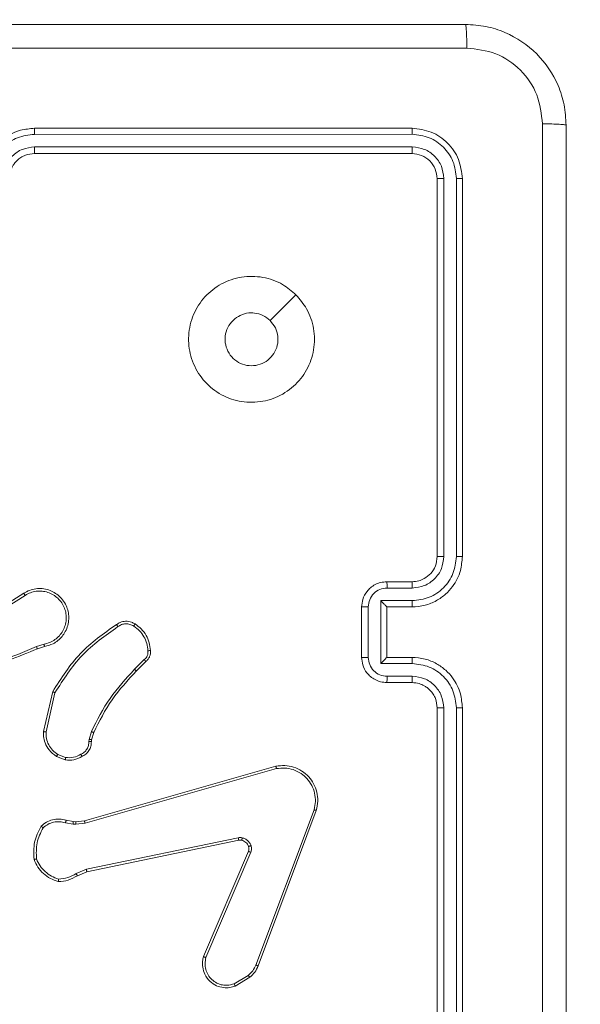
# Model space of a CAD drawing. Units: millimetres. Extents: x -8.1 to 29.4, y -17.3 to 24.3.
# Drawn here: x 9.2 to 9.3, y 14.3 to 14.4 of the extents above; entities that cross this region are included whole.
import ezdxf

# ---------------------------------------------------------------- set-up
doc = ezdxf.new("R2010")
doc.units = ezdxf.units.MM
doc.layers.add('SLD-0', color=179, linetype='Continuous')
doc.styles.add('SLDTEXTSTYLE1', font='TXT', dxfattribs={"width": 0.605})
doc.dimstyles.new('SLDDIMSTYLE1', dxfattribs={"dimtxt": 0.205465, "dimasz": 0.1, "dimexe": 0, "dimexo": 0.0625, "dimgap": 0.051366, "dimtad": 0, "dimdec": 0, "dimlfac": 53, "dimrnd": 1e-09, "dimzin": 12, "dimdsep": 46, "dimtxsty": 'SLDTEXTSTYLE1', "dimsah": 1, "dimcen": 0.09, "dimadec": 0, "dimazin": 3, "dimtfac": 1, "dimtdec": 0, "dimtofl": 0, "dimtmove": 0, "dimatfit": 3, "dimfxl": 0, "dimfrac": 2, "dimtolj": 1, "dimtzin": 12, "dimarcsym": 0})
doc.dimstyles.new('SLDDIMSTYLE2', dxfattribs={"dimtxt": 0.205465, "dimasz": 0.1, "dimexe": 0, "dimexo": 0.0625, "dimgap": 0.051366, "dimtad": 0, "dimdec": 0, "dimlfac": 53, "dimrnd": 1e-09, "dimzin": 12, "dimdsep": 46, "dimtxsty": 'SLDTEXTSTYLE1', "dimsah": 1, "dimcen": 0.09, "dimadec": 0, "dimazin": 3, "dimtfac": 1, "dimtofl": 0, "dimtmove": 0, "dimatfit": 3, "dimfxl": 0, "dimfrac": 2, "dimtolj": 1, "dimtzin": 12, "dimarcsym": 0})

# ---------------------------------------------------------------- blocks, each defined once
blk = doc.blocks.new('_D_2')
at = {"layer": 'SLD-0'}
for p, q in [((18.31979, 19.84286), (18.31979, 6.07468)), ((1.56319, 14.20971), (1.56319, 6.07468)), ((1.56319, 6.07468), (10.55966, 6.07468)), ((18.31979, 6.07468), (11.03003, 6.07468))]:
    blk.add_line(p, q, dxfattribs=at)
for points in [[(1.56319, 6.07468), (1.66319, 6.02468), (1.66319, 6.12468)], [(18.31979, 6.07468), (18.21979, 6.12468), (18.21979, 6.02468)]]:
    blk.add_solid(points, dxfattribs=at)
at = {"layer": 'SLD-0', "insert": (10.55966, 6.18977), "char_height": 0.211667, "attachment_point": 1, "style": 'SLDTEXTSTYLE1'}
blk.add_mtext('888', dxfattribs=at)
blk = doc.blocks.new('_D_3')
at = {"layer": 'SLD-0'}
for p, q in [((14.92356, 19.89179), (14.92356, 7.24366)), ((4.95941, 14.30688), (4.95941, 7.24366)), ((4.95941, 7.24366), (10.55966, 7.24366)), ((14.92356, 7.24366), (11.03003, 7.24366))]:
    blk.add_line(p, q, dxfattribs=at)
for points in [[(4.95941, 7.24366), (5.05941, 7.19366), (5.05941, 7.29366)], [(14.92356, 7.24366), (14.82356, 7.29366), (14.82356, 7.19366)]]:
    blk.add_solid(points, dxfattribs=at)
at = {"layer": 'SLD-0', "insert": (10.55966, 7.35874), "char_height": 0.211667, "attachment_point": 1, "style": 'SLDTEXTSTYLE1'}
blk.add_mtext('528', dxfattribs=at)

msp = doc.modelspace()

# ---------------------------------------------------------------- linework, layer by layer
at = {"color": 7, "linetype": 'Continuous', "lineweight": 18}
for p, q in [((9.30847, 14.40594), (9.25187, 14.40594)), ((9.30851, 14.40505), (9.25187, 14.40504)), ((9.30851, 14.40316), (9.25187, 14.40316)), ((9.30847, 14.40217), (9.25187, 14.40217)), ((9.31224, 14.34179), (9.31224, 14.39839)), ((9.31323, 14.3418), (9.31323, 14.39844)), ((9.31512, 14.3418), (9.31512, 14.39844)), ((9.31602, 14.34179), (9.31602, 14.39839)), ((9.29108, 14.381), (9.28722, 14.37714)), ((9.3047, 14.33802), (9.30847, 14.33802)), ((9.30474, 14.33708), (9.30851, 14.33708)), ((9.2445, 14.33267), (9.25027, 14.3363)), ((9.24471, 14.33236), (9.25047, 14.33598)), ((9.30379, 14.33519), (9.30851, 14.33519)), ((9.30379, 14.32575), (9.30379, 14.33519)), ((9.30092, 14.32669), (9.30092, 14.33424)), ((9.30191, 14.32669), (9.30191, 14.33424)), ((9.3047, 14.33424), (9.30847, 14.33424)), ((9.3047, 14.33424), (9.3047, 14.33424)), ((9.3047, 14.32669), (9.3047, 14.33424)), ((9.25332, 14.32868), (9.25217, 14.32831)), ((9.25338, 14.32831), (9.25233, 14.32797)), ((9.26833, 14.32636), (9.26689, 14.32491)), ((9.26857, 14.32607), (9.26715, 14.32465)), ((9.30847, 14.32669), (9.3047, 14.32669)), ((9.3047, 14.32669), (9.3047, 14.32669)), ((9.30851, 14.32575), (9.30379, 14.32575)), ((9.30851, 14.32386), (9.30474, 14.32386)), ((9.30847, 14.32292), (9.3047, 14.32292)), ((9.25324, 14.31557), (9.25461, 14.32156)), ((9.25362, 14.31554), (9.25495, 14.3214)), ((9.31224, 14.26254), (9.31224, 14.31915)), ((9.31323, 14.2625), (9.31323, 14.31914)), ((9.31512, 14.2625), (9.31512, 14.31914)), ((9.31602, 14.26254), (9.31602, 14.31915)), ((9.26003, 14.3141), (9.26007, 14.31441)), ((9.26007, 14.31441), (9.26041, 14.31559)), ((9.26044, 14.31436), (9.2604, 14.31409)), ((9.26075, 14.31544), (9.26044, 14.31436)), ((9.25648, 14.31132), (9.25516, 14.31184)), ((9.25655, 14.31169), (9.25536, 14.31216)), ((9.25936, 14.30222), (9.28806, 14.31039)), ((9.25947, 14.30185), (9.28816, 14.31002)), ((9.29379, 14.30387), (9.28506, 14.2806)), ((9.29413, 14.30375), (9.2854, 14.28048)), ((9.25652, 14.30192), (9.25766, 14.30171)), ((9.25663, 14.30228), (9.25767, 14.30209)), ((9.25766, 14.30171), (9.25808, 14.30169)), ((9.25767, 14.30209), (9.2581, 14.30207)), ((9.25808, 14.30169), (9.25947, 14.30185)), ((9.2581, 14.30207), (9.25936, 14.30222)), ((9.28243, 14.29967), (9.25965, 14.29494)), ((9.28249, 14.29931), (9.25973, 14.29458)), ((9.27722, 14.28186), (9.28394, 14.29764)), ((9.27758, 14.28171), (9.2843, 14.29749)), ((9.25965, 14.29494), (9.25811, 14.29429)), ((9.25973, 14.29458), (9.25832, 14.29398)), ((9.28393, 14.27905), (9.28183, 14.27779)), ((9.28416, 14.27877), (9.28196, 14.27746))]:
    msp.add_line(p, q, dxfattribs=at)
for points, knots in [([(9.1646, 14.42151), (9.18147, 14.42151), (9.21521, 14.42151), (9.26588, 14.42151), (9.29962, 14.42151), (9.31649, 14.42151)], [0, 0, 0, 0, 0.333296, 0.666702, 1, 1, 1, 1]), ([(9.31649, 14.42151), (9.31651, 14.42145), (9.31657, 14.42135), (9.31663, 14.42054), (9.31668, 14.41937), (9.31669, 14.41843), (9.31669, 14.41797)], [0, 0, 0, 0, 0.250391, 0.5001216, 0.750061, 1, 1, 1, 1]), ([(9.31649, 14.42151), (9.31752, 14.42145), (9.31955, 14.42132), (9.32332, 14.4201), (9.32743, 14.41736), (9.33018, 14.41325), (9.3314, 14.40947), (9.33152, 14.40744), (9.33158, 14.40641)], [0, 0, 0, 0, 0.130359, 0.257326, 0.499993, 0.742411, 0.869444, 1, 1, 1, 1]), ([(9.31669, 14.41797), (9.29978, 14.41796), (9.26595, 14.41796), (9.21514, 14.41796), (9.18131, 14.41796), (9.1644, 14.41797)], [0, 0, 0, 0, 0.333337, 0.666663, 1, 1, 1, 1]), ([(9.32804, 14.40661), (9.32787, 14.4081), (9.32752, 14.41107), (9.32491, 14.41483), (9.32115, 14.41745), (9.31818, 14.41779), (9.31669, 14.41797)], [0, 0, 0, 0, 0.250033, 0.499938, 0.75004, 1, 1, 1, 1]), ([(9.25187, 14.40594), (9.25117, 14.40588), (9.24958, 14.40575), (9.24765, 14.40477), (9.24618, 14.40344), (9.24519, 14.40205), (9.24447, 14.40033), (9.24437, 14.39906), (9.24432, 14.39839)], [0, 0, 0, 0, 0.176951, 0.402122, 0.53339, 0.676804, 0.83234, 1, 1, 1, 1]), ([(9.25187, 14.40504), (9.25187, 14.40516), (9.25187, 14.4054), (9.25187, 14.4057), (9.25187, 14.4059), (9.25187, 14.40593), (9.25187, 14.40594)], [0, 0, 0, 0, 0.250134, 0.500012, 0.749839, 1, 1, 1, 1]), ([(9.30851, 14.40505), (9.30851, 14.40518), (9.30851, 14.40544), (9.3085, 14.40574), (9.30849, 14.40591), (9.30848, 14.40593), (9.30847, 14.40594)], [0, 0, 0, 0, 0.279828, 0.559106, 0.779515, 1, 1, 1, 1]), ([(9.31602, 14.39839), (9.3159, 14.39938), (9.31568, 14.40136), (9.31393, 14.40385), (9.31144, 14.4056), (9.30946, 14.40583), (9.30847, 14.40594)], [0, 0, 0, 0, 0.249959, 0.499876, 0.749856, 1, 1, 1, 1]), ([(9.32804, 14.25432), (9.32804, 14.27124), (9.32804, 14.30506), (9.32804, 14.35587), (9.32804, 14.3897), (9.32804, 14.40661)], [0, 0, 0, 0, 0.333336, 0.666664, 1, 1, 1, 1]), ([(9.33158, 14.40641), (9.33153, 14.40644), (9.33142, 14.40649), (9.33062, 14.40655), (9.32945, 14.4066), (9.32851, 14.40661), (9.32804, 14.40661)], [0, 0, 0, 0, 0.2499349, 0.499878, 0.74961, 1, 1, 1, 1]), ([(9.33158, 14.40641), (9.33158, 14.38954), (9.33158, 14.3558), (9.33158, 14.30513), (9.33158, 14.27139), (9.33158, 14.25453)], [0, 0, 0, 0, 0.333296, 0.666701, 1, 1, 1, 1]), ([(9.25187, 14.40504), (9.25101, 14.40494), (9.24928, 14.40473), (9.24709, 14.40322), (9.24557, 14.40103), (9.24537, 14.3993), (9.24527, 14.39844)], [0, 0, 0, 0, 0.249894, 0.499847, 0.74954, 1, 1, 1, 1]), ([(9.31512, 14.39844), (9.31503, 14.3993), (9.31488, 14.4006), (9.31404, 14.40214), (9.31294, 14.40346), (9.3111, 14.40473), (9.30938, 14.40494), (9.30851, 14.40505)], [0, 0, 0, 0, 0.250146, 0.376162, 0.500774, 0.750378, 1, 1, 1, 1]), ([(9.25187, 14.40316), (9.25126, 14.40308), (9.25002, 14.40293), (9.24846, 14.40185), (9.24737, 14.40029), (9.24723, 14.39905), (9.24715, 14.39844)], [0, 0, 0, 0, 0.249903, 0.4998426, 0.7495445, 1, 1, 1, 1]), ([(9.25187, 14.40217), (9.25187, 14.40217), (9.25187, 14.40218), (9.25187, 14.40224), (9.25187, 14.40233), (9.25187, 14.40245), (9.25187, 14.40261), (9.25187, 14.40278), (9.25187, 14.40297), (9.25187, 14.40309), (9.25187, 14.40316)], [0, 0, 0, 0, 0.1250984, 0.2501982, 0.3752769, 0.4999995, 0.6247381, 0.7498093, 0.8749639, 1, 1, 1, 1]), ([(9.30847, 14.40217), (9.30848, 14.40219), (9.30849, 14.40223), (9.30851, 14.40249), (9.30851, 14.40282), (9.30851, 14.40304), (9.30851, 14.40316)], [0, 0, 0, 0, 0.27981, 0.559018, 0.779454, 1, 1, 1, 1]), ([(9.31323, 14.39844), (9.31316, 14.39906), (9.31306, 14.39999), (9.31246, 14.40108), (9.31168, 14.40203), (9.31036, 14.40293), (9.30913, 14.40308), (9.30851, 14.40316)], [0, 0, 0, 0, 0.250155, 0.376168, 0.500769, 0.750371, 1, 1, 1, 1]), ([(9.25187, 14.40217), (9.2514, 14.40212), (9.25069, 14.40204), (9.24982, 14.40159), (9.24926, 14.40115), (9.24884, 14.40067), (9.2485, 14.40014), (9.24818, 14.39939), (9.24812, 14.39876), (9.24809, 14.39839)], [0, 0, 0, 0, 0.233638, 0.360019, 0.492496, 0.592743, 0.679036, 0.81485, 1, 1, 1, 1]), ([(9.31224, 14.39839), (9.31219, 14.39889), (9.31207, 14.39988), (9.3112, 14.40112), (9.30995, 14.402), (9.30896, 14.40211), (9.30847, 14.40217)], [0, 0, 0, 0, 0.250012, 0.49986, 0.749782, 1, 1, 1, 1]), ([(9.31224, 14.39839), (9.31226, 14.3984), (9.3123, 14.39841), (9.31257, 14.39843), (9.3129, 14.39844), (9.31312, 14.39844), (9.31323, 14.39844)], [0, 0, 0, 0, 0.2798545, 0.5590415, 0.7793658, 1, 1, 1, 1]), ([(9.31512, 14.39844), (9.31526, 14.39844), (9.31552, 14.39843), (9.31581, 14.39842), (9.31599, 14.39841), (9.31601, 14.3984), (9.31602, 14.39839)], [0, 0, 0, 0, 0.279904, 0.559099, 0.779556, 1, 1, 1, 1]), ([(9.29108, 14.381), (9.29165, 14.38033), (9.2929, 14.37885), (9.29388, 14.37595), (9.29389, 14.37273), (9.29284, 14.36968), (9.29081, 14.36717), (9.28808, 14.36544), (9.28493, 14.36475), (9.28171, 14.3651), (9.27882, 14.36652), (9.27654, 14.36883), (9.27516, 14.37173), (9.27483, 14.37495), (9.27555, 14.37809), (9.27731, 14.38081), (9.27984, 14.38279), (9.28291, 14.38383), (9.28613, 14.38378), (9.28899, 14.38279), (9.29044, 14.38155), (9.29108, 14.381)], [0, 0, 0, 0, 0.044522, 0.097903, 0.151701, 0.20554, 0.258935, 0.312783, 0.366704, 0.419996, 0.474538, 0.52707, 0.582037, 0.634413, 0.689048, 0.742518, 0.796171, 0.849851, 0.903701, 0.957427, 1, 1, 1, 1]), ([(9.28722, 14.37714), (9.2875, 14.37679), (9.28807, 14.3761), (9.28842, 14.37478), (9.28835, 14.37343), (9.28783, 14.37218), (9.28692, 14.37117), (9.28573, 14.37052), (9.28439, 14.3703), (9.28306, 14.37053), (9.28187, 14.3712), (9.28098, 14.37221), (9.28047, 14.37347), (9.2804, 14.37482), (9.28079, 14.37612), (9.28159, 14.37722), (9.2827, 14.37799), (9.2837, 14.37828), (9.28428, 14.37829), (9.28441, 14.3783)], [0, 0, 0, 0, 0.061295, 0.122592, 0.183903, 0.245271, 0.306659, 0.368103, 0.429518, 0.490924, 0.552227, 0.613535, 0.674781, 0.736102, 0.797427, 0.858841, 0.920275, 0.98171, 1, 1, 1, 1]), ([(9.28722, 14.37714), (9.28687, 14.37742), (9.28618, 14.37799), (9.28515, 14.37827), (9.28456, 14.37829), (9.28441, 14.3783)], [0, 0, 0, 0, 0.428897, 0.857817, 1, 1, 1, 1]), ([(9.30847, 14.33424), (9.30913, 14.33429), (9.3104, 14.33439), (9.31212, 14.33511), (9.31351, 14.33609), (9.31484, 14.33756), (9.31583, 14.33949), (9.31596, 14.34109), (9.31602, 14.34179)], [0, 0, 0, 0, 0.167265, 0.322536, 0.465787, 0.596993, 0.822392, 1, 1, 1, 1]), ([(9.30847, 14.33802), (9.30882, 14.33804), (9.30946, 14.33809), (9.31043, 14.33851), (9.31134, 14.33923), (9.31209, 14.34038), (9.31219, 14.34131), (9.31224, 14.34179)], [0, 0, 0, 0, 0.176049, 0.323725, 0.533031, 0.756665, 1, 1, 1, 1]), ([(9.30851, 14.33708), (9.30913, 14.33715), (9.31036, 14.3373), (9.31193, 14.33838), (9.31302, 14.33994), (9.31316, 14.34118), (9.31323, 14.3418)], [0, 0, 0, 0, 0.249942, 0.499876, 0.749564, 1, 1, 1, 1]), ([(9.30851, 14.33519), (9.30938, 14.33529), (9.31111, 14.33549), (9.3133, 14.33701), (9.31481, 14.3392), (9.31502, 14.34093), (9.31512, 14.3418)], [0, 0, 0, 0, 0.250452, 0.500139, 0.75009, 1, 1, 1, 1]), ([(9.31224, 14.34179), (9.31225, 14.34179), (9.31226, 14.34179), (9.31232, 14.34179), (9.31241, 14.34179), (9.31253, 14.34179), (9.31268, 14.3418), (9.31286, 14.3418), (9.31304, 14.3418), (9.31317, 14.3418), (9.31323, 14.3418)], [0, 0, 0, 0, 0.1250225, 0.2501705, 0.3752648, 0.5000179, 0.6247408, 0.7498326, 0.874894, 1, 1, 1, 1]), ([(9.31512, 14.3418), (9.31524, 14.3418), (9.31548, 14.3418), (9.31577, 14.34179), (9.31598, 14.34179), (9.316, 14.34179), (9.31602, 14.34179)], [0, 0, 0, 0, 0.250104, 0.500008, 0.74989, 1, 1, 1, 1]), ([(9.30092, 14.33424), (9.30096, 14.33462), (9.30103, 14.33546), (9.30157, 14.33645), (9.30226, 14.33716), (9.30295, 14.33762), (9.30378, 14.33795), (9.30438, 14.33799), (9.3047, 14.33802)], [0, 0, 0, 0, 0.193154, 0.423719, 0.553634, 0.692978, 0.841789, 1, 1, 1, 1]), ([(9.3047, 14.33802), (9.3047, 14.338), (9.30471, 14.33796), (9.30473, 14.33771), (9.30474, 14.3374), (9.30474, 14.33718), (9.30474, 14.33708)], [0, 0, 0, 0, 0.279797, 0.559064, 0.779478, 1, 1, 1, 1]), ([(9.30847, 14.33802), (9.30848, 14.338), (9.30849, 14.33797), (9.3085, 14.33776), (9.30851, 14.33745), (9.30851, 14.3372), (9.30851, 14.33708)], [0, 0, 0, 0, 0.250181, 0.5, 0.749833, 1, 1, 1, 1]), ([(9.25027, 14.3363), (9.25055, 14.33646), (9.25111, 14.33677), (9.25207, 14.337), (9.25304, 14.33702), (9.25399, 14.33682), (9.25486, 14.33643), (9.25563, 14.33586), (9.25628, 14.33511), (9.25673, 14.33426), (9.25699, 14.33335), (9.25704, 14.33242), (9.2569, 14.33146), (9.25644, 14.33031), (9.25565, 14.32936), (9.25455, 14.32861), (9.25382, 14.32842), (9.25338, 14.32831)], [0, 0, 0, 0, 0.062543, 0.125091, 0.18763, 0.250177, 0.310214, 0.371917, 0.43528, 0.500312, 0.557574, 0.61727, 0.679402, 0.74397, 0.855302, 0.912928, 1, 1, 1, 1]), ([(9.25047, 14.33598), (9.25073, 14.33613), (9.25125, 14.33642), (9.25212, 14.33662), (9.25301, 14.33664), (9.25388, 14.33646), (9.2547, 14.33609), (9.25541, 14.33556), (9.25599, 14.33488), (9.2564, 14.33409), (9.25663, 14.33323), (9.25666, 14.33233), (9.2565, 14.33146), (9.25615, 14.33064), (9.25563, 14.32991), (9.25496, 14.32933), (9.25418, 14.32889), (9.25361, 14.32875), (9.25332, 14.32868)], [0, 0, 0, 0, 0.062509, 0.125017, 0.187493, 0.250021, 0.312494, 0.37501, 0.437508, 0.500008, 0.562506, 0.625, 0.687514, 0.749996, 0.812496, 0.875007, 0.93751, 1, 1, 1, 1]), ([(9.30191, 14.33424), (9.30195, 14.33461), (9.30204, 14.33535), (9.30269, 14.33629), (9.30363, 14.33695), (9.30437, 14.33703), (9.30474, 14.33708)], [0, 0, 0, 0, 0.2499052, 0.4998736, 0.7495692, 1, 1, 1, 1]), ([(9.25027, 14.3363), (9.25027, 14.3363), (9.25028, 14.33629), (9.25032, 14.33621), (9.25039, 14.33611), (9.25044, 14.33603), (9.25047, 14.33598)], [0, 0, 0, 0, 0.250218, 0.50008, 0.749722, 1, 1, 1, 1]), ([(9.30379, 14.33519), (9.3039, 14.33508), (9.3041, 14.33488), (9.30435, 14.33462), (9.30452, 14.33444), (9.30462, 14.33434), (9.30468, 14.33426), (9.30469, 14.33425), (9.3047, 14.33424)], [0, 0, 0, 0, 0.251448, 0.502464, 0.64648, 0.775662, 0.892447, 1, 1, 1, 1]), ([(9.30851, 14.33519), (9.30851, 14.33506), (9.30851, 14.33482), (9.3085, 14.3345), (9.30849, 14.33429), (9.30848, 14.33426), (9.30847, 14.33424)], [0, 0, 0, 0, 0.250181, 0.499985, 0.749829, 1, 1, 1, 1]), ([(9.30092, 14.33424), (9.30093, 14.33424), (9.30093, 14.33424), (9.30099, 14.33424), (9.30109, 14.33424), (9.30121, 14.33424), (9.30136, 14.33424), (9.30153, 14.33424), (9.30171, 14.33424), (9.30184, 14.33424), (9.30191, 14.33424)], [0, 0, 0, 0, 0.125056, 0.250259, 0.375318, 0.500021, 0.624842, 0.749776, 0.874935, 1, 1, 1, 1]), ([(9.26416, 14.3316), (9.26435, 14.33172), (9.26476, 14.33199), (9.26556, 14.33215), (9.26635, 14.33204), (9.26678, 14.33178), (9.26695, 14.33169)], [0, 0, 0, 0, 0.218552, 0.50006, 0.804027, 1, 1, 1, 1]), ([(9.25461, 14.32156), (9.25588, 14.32357), (9.2584, 14.32755), (9.26225, 14.33026), (9.26416, 14.3316)], [0, 0, 0, 0, 0.504658, 1, 1, 1, 1]), ([(9.25495, 14.3214), (9.2562, 14.32336), (9.25869, 14.32728), (9.26249, 14.32995), (9.26439, 14.33129)], [0, 0, 0, 0, 0.499993, 1, 1, 1, 1]), ([(9.26416, 14.3316), (9.26417, 14.3316), (9.26417, 14.33159), (9.26421, 14.33153), (9.26426, 14.33147), (9.26429, 14.33142), (9.26434, 14.33136), (9.26437, 14.33131), (9.26439, 14.33129)], [0, 0, 0, 0, 0.228719, 0.470901, 0.597582, 0.728215, 0.862449, 1, 1, 1, 1]), ([(9.26439, 14.33129), (9.26456, 14.33141), (9.26492, 14.33164), (9.26555, 14.33175), (9.2662, 14.33168), (9.26657, 14.33147), (9.26675, 14.33137)], [0, 0, 0, 0, 0.250049, 0.50003, 0.74991, 1, 1, 1, 1]), ([(9.26695, 14.33169), (9.26695, 14.33168), (9.26694, 14.33167), (9.26691, 14.33162), (9.26687, 14.33156), (9.26684, 14.3315), (9.26679, 14.33144), (9.26677, 14.33139), (9.26675, 14.33137)], [0, 0, 0, 0, 0.222573, 0.463025, 0.590286, 0.722327, 0.858839, 1, 1, 1, 1]), ([(9.26675, 14.33137), (9.26705, 14.33115), (9.26766, 14.33072), (9.26832, 14.32981), (9.26878, 14.32879), (9.26885, 14.32804), (9.26889, 14.32767)], [0, 0, 0, 0, 0.249868, 0.500013, 0.750141, 1, 1, 1, 1]), ([(9.26695, 14.33169), (9.26728, 14.33145), (9.26793, 14.33099), (9.26865, 14.33001), (9.26914, 14.3289), (9.26922, 14.3281), (9.26926, 14.3277)], [0, 0, 0, 0, 0.25001, 0.499995, 0.75, 1, 1, 1, 1]), ([(9.25233, 14.32797), (9.24945, 14.3268), (9.24369, 14.32446), (9.23748, 14.32439), (9.23437, 14.32435)], [0, 0, 0, 0, 0.500005, 1, 1, 1, 1]), ([(9.25217, 14.32831), (9.2503, 14.3275), (9.24657, 14.32589), (9.24255, 14.32525), (9.24055, 14.32493)], [0, 0, 0, 0, 0.4999945, 1, 1, 1, 1]), ([(9.25233, 14.32797), (9.25233, 14.32798), (9.25232, 14.32799), (9.25228, 14.32808), (9.25223, 14.32819), (9.25219, 14.32827), (9.25217, 14.32831)], [0, 0, 0, 0, 0.279953, 0.559159, 0.779559, 1, 1, 1, 1]), ([(9.25332, 14.32868), (9.25333, 14.32863), (9.25334, 14.32853), (9.25336, 14.32841), (9.25338, 14.32832), (9.25338, 14.32831), (9.25338, 14.32831)], [0, 0, 0, 0, 0.2501514, 0.5000515, 0.7498244, 1, 1, 1, 1]), ([(9.26889, 14.32767), (9.26889, 14.32755), (9.26891, 14.3273), (9.2688, 14.32694), (9.26862, 14.32661), (9.26843, 14.32644), (9.26833, 14.32636)], [0, 0, 0, 0, 0.250027, 0.499981, 0.749943, 1, 1, 1, 1]), ([(9.26926, 14.3277), (9.26926, 14.32755), (9.26928, 14.32725), (9.26916, 14.32681), (9.26893, 14.32639), (9.26869, 14.32618), (9.26857, 14.32607)], [0, 0, 0, 0, 0.240092, 0.486799, 0.74009, 1, 1, 1, 1]), ([(9.26926, 14.3277), (9.26925, 14.3277), (9.26924, 14.3277), (9.26916, 14.3277), (9.26904, 14.32769), (9.26894, 14.32768), (9.26889, 14.32767)], [0, 0, 0, 0, 0.242278, 0.489578, 0.741839, 1, 1, 1, 1]), ([(9.26857, 14.32607), (9.26857, 14.32608), (9.26857, 14.32609), (9.26853, 14.32613), (9.26848, 14.32618), (9.26844, 14.32624), (9.26839, 14.32629), (9.26835, 14.32634), (9.26833, 14.32636)], [0, 0, 0, 0, 0.212711, 0.449857, 0.577761, 0.712207, 0.852882, 1, 1, 1, 1]), ([(9.30092, 14.32669), (9.30093, 14.32669), (9.30093, 14.32669), (9.30099, 14.32669), (9.30109, 14.32669), (9.30121, 14.32669), (9.30136, 14.32669), (9.30153, 14.32669), (9.30171, 14.32669), (9.30184, 14.32669), (9.30191, 14.32669)], [0, 0, 0, 0, 0.125062, 0.250201, 0.375331, 0.499983, 0.62481, 0.749783, 0.874929, 1, 1, 1, 1]), ([(9.3047, 14.32292), (9.30438, 14.32294), (9.30378, 14.32299), (9.30295, 14.32332), (9.30225, 14.32378), (9.30157, 14.32449), (9.30103, 14.32548), (9.30096, 14.32631), (9.30092, 14.32669)], [0, 0, 0, 0, 0.158755, 0.307919, 0.447501, 0.577495, 0.807751, 1, 1, 1, 1]), ([(9.30474, 14.32386), (9.30437, 14.3239), (9.30363, 14.32399), (9.30269, 14.32464), (9.30204, 14.32558), (9.30195, 14.32632), (9.30191, 14.32669)], [0, 0, 0, 0, 0.250476, 0.500167, 0.7501, 1, 1, 1, 1]), ([(9.30379, 14.32575), (9.3039, 14.32585), (9.3041, 14.32606), (9.30435, 14.32632), (9.30452, 14.32649), (9.30462, 14.3266), (9.30468, 14.32667), (9.30469, 14.32669), (9.3047, 14.32669)], [0, 0, 0, 0, 0.251476, 0.502526, 0.646521, 0.775706, 0.892508, 1, 1, 1, 1]), ([(9.30851, 14.32575), (9.30851, 14.32587), (9.30851, 14.32612), (9.3085, 14.32643), (9.30849, 14.32665), (9.30848, 14.32668), (9.30847, 14.32669)], [0, 0, 0, 0, 0.250159, 0.500008, 0.749816, 1, 1, 1, 1]), ([(9.31602, 14.31915), (9.31596, 14.31985), (9.31583, 14.32143), (9.31485, 14.32336), (9.31353, 14.32483), (9.31213, 14.32582), (9.31041, 14.32655), (9.30913, 14.32664), (9.30847, 14.32669)], [0, 0, 0, 0, 0.17649, 0.401513, 0.5328165, 0.6763433, 0.8320726, 1, 1, 1, 1]), ([(9.26689, 14.32491), (9.26559, 14.32351), (9.263, 14.3207), (9.26127, 14.31729), (9.26041, 14.31559)], [0, 0, 0, 0, 0.500008, 1, 1, 1, 1]), ([(9.26715, 14.32465), (9.26586, 14.32326), (9.2633, 14.32049), (9.2616, 14.31712), (9.26075, 14.31544)], [0, 0, 0, 0, 0.499998, 1, 1, 1, 1]), ([(9.26715, 14.32465), (9.26714, 14.32465), (9.26713, 14.32466), (9.26708, 14.32472), (9.26699, 14.32481), (9.26692, 14.32488), (9.26689, 14.32491)], [0, 0, 0, 0, 0.249904, 0.499745, 0.749624, 1, 1, 1, 1]), ([(9.31512, 14.31914), (9.31502, 14.32), (9.31481, 14.32173), (9.3133, 14.32392), (9.31111, 14.32545), (9.30938, 14.32565), (9.30851, 14.32575)], [0, 0, 0, 0, 0.249901, 0.499849, 0.749551, 1, 1, 1, 1]), ([(9.3047, 14.32292), (9.3047, 14.32294), (9.30471, 14.32298), (9.30473, 14.32323), (9.30474, 14.32354), (9.30474, 14.32375), (9.30474, 14.32386)], [0, 0, 0, 0, 0.279833, 0.559099, 0.779489, 1, 1, 1, 1]), ([(9.30847, 14.32292), (9.30848, 14.32294), (9.30849, 14.32297), (9.3085, 14.32318), (9.30851, 14.32349), (9.30851, 14.32374), (9.30851, 14.32386)], [0, 0, 0, 0, 0.250161, 0.500005, 0.749837, 1, 1, 1, 1]), ([(9.31323, 14.31914), (9.31316, 14.31976), (9.31301, 14.32099), (9.31193, 14.32256), (9.31037, 14.32364), (9.30913, 14.32379), (9.30851, 14.32386)], [0, 0, 0, 0, 0.2499053, 0.4998415, 0.7495516, 1, 1, 1, 1]), ([(9.31224, 14.31915), (9.3122, 14.31961), (9.31212, 14.32033), (9.31167, 14.3212), (9.31123, 14.32175), (9.31075, 14.32217), (9.31022, 14.32251), (9.30948, 14.32284), (9.30884, 14.32289), (9.30847, 14.32292)], [0, 0, 0, 0, 0.23353, 0.35993, 0.492436, 0.592156, 0.677741, 0.81375, 1, 1, 1, 1]), ([(9.25461, 14.32156), (9.25461, 14.32155), (9.25462, 14.32155), (9.25467, 14.32153), (9.25473, 14.3215), (9.2548, 14.32147), (9.25487, 14.32143), (9.25492, 14.32141), (9.25495, 14.3214)], [0, 0, 0, 0, 0.202331, 0.43588, 0.564712, 0.70159, 0.846817, 1, 1, 1, 1]), ([(9.31224, 14.31915), (9.31225, 14.31915), (9.31226, 14.31915), (9.31232, 14.31914), (9.31241, 14.31914), (9.31253, 14.31914), (9.31268, 14.31914), (9.31286, 14.31914), (9.31304, 14.31914), (9.31317, 14.31914), (9.31323, 14.31914)], [0, 0, 0, 0, 0.125023, 0.250171, 0.375265, 0.500018, 0.624741, 0.749833, 0.874894, 1, 1, 1, 1]), ([(9.31512, 14.31914), (9.31524, 14.31914), (9.31548, 14.31914), (9.31577, 14.31914), (9.31598, 14.31914), (9.316, 14.31915), (9.31602, 14.31915)], [0, 0, 0, 0, 0.2502764, 0.5000064, 0.7498894, 1, 1, 1, 1]), ([(9.25516, 14.31184), (9.25477, 14.31214), (9.25404, 14.31269), (9.25345, 14.3138), (9.25322, 14.31476), (9.25323, 14.31533), (9.25324, 14.31557)], [0, 0, 0, 0, 0.334607, 0.612978, 0.834854, 1, 1, 1, 1]), ([(9.25324, 14.31557), (9.25325, 14.31557), (9.25326, 14.31557), (9.25334, 14.31556), (9.25347, 14.31555), (9.25357, 14.31554), (9.25362, 14.31554)], [0, 0, 0, 0, 0.2502047, 0.4999935, 0.7497745, 1, 1, 1, 1]), ([(9.25536, 14.31216), (9.25509, 14.31235), (9.25454, 14.31274), (9.25397, 14.31358), (9.25362, 14.31453), (9.25362, 14.3152), (9.25362, 14.31554)], [0, 0, 0, 0, 0.250038, 0.500005, 0.749964, 1, 1, 1, 1]), ([(9.26044, 14.31436), (9.26043, 14.31436), (9.26042, 14.31436), (9.26032, 14.31438), (9.2602, 14.31439), (9.26011, 14.31441), (9.26007, 14.31441)], [0, 0, 0, 0, 0.2796072, 0.5590072, 0.7794041, 1, 1, 1, 1]), ([(9.26075, 14.31544), (9.26074, 14.31544), (9.26073, 14.31544), (9.26064, 14.31548), (9.26052, 14.31553), (9.26045, 14.31557), (9.26041, 14.31559)], [0, 0, 0, 0, 0.2796336, 0.5589854, 0.7793112, 1, 1, 1, 1]), ([(9.25883, 14.31217), (9.25901, 14.31226), (9.25936, 14.31246), (9.25976, 14.31293), (9.26001, 14.31349), (9.26002, 14.3139), (9.26003, 14.3141)], [0, 0, 0, 0, 0.250006, 0.499974, 0.749926, 1, 1, 1, 1]), ([(9.2604, 14.31409), (9.26039, 14.31385), (9.26037, 14.31337), (9.26006, 14.31271), (9.25961, 14.31217), (9.2592, 14.31195), (9.259, 14.31184)], [0, 0, 0, 0, 0.258011, 0.510696, 0.758036, 1, 1, 1, 1]), ([(9.2604, 14.31409), (9.26039, 14.31409), (9.26038, 14.31409), (9.26032, 14.31409), (9.26025, 14.31409), (9.26018, 14.3141), (9.26011, 14.3141), (9.26005, 14.3141), (9.26003, 14.3141)], [0, 0, 0, 0, 0.2275272, 0.4695454, 0.5961672, 0.7267548, 0.8616887, 1, 1, 1, 1]), ([(9.25516, 14.31184), (9.25517, 14.31185), (9.25518, 14.31186), (9.25523, 14.31194), (9.25529, 14.31205), (9.25534, 14.31212), (9.25536, 14.31216)], [0, 0, 0, 0, 0.279865, 0.559058, 0.779493, 1, 1, 1, 1]), ([(9.259, 14.31184), (9.2586, 14.31164), (9.25781, 14.31123), (9.25692, 14.31129), (9.25648, 14.31132)], [0, 0, 0, 0, 0.499945, 1, 1, 1, 1]), ([(9.25655, 14.31169), (9.25655, 14.31166), (9.25654, 14.31161), (9.25652, 14.31153), (9.25651, 14.31146), (9.25649, 14.31139), (9.25648, 14.31133), (9.25648, 14.31132), (9.25648, 14.31132)], [0, 0, 0, 0, 0.141457, 0.278376, 0.410458, 0.537801, 0.778006, 1, 1, 1, 1]), ([(9.25655, 14.31169), (9.25695, 14.31166), (9.25776, 14.31162), (9.25847, 14.31198), (9.25883, 14.31217)], [0, 0, 0, 0, 0.500033, 1, 1, 1, 1]), ([(9.259, 14.31184), (9.259, 14.31184), (9.25899, 14.31185), (9.25897, 14.31191), (9.25893, 14.31197), (9.2589, 14.31203), (9.25887, 14.3121), (9.25884, 14.31214), (9.25883, 14.31217)], [0, 0, 0, 0, 0.226362, 0.467936, 0.59487, 0.725995, 0.861115, 1, 1, 1, 1]), ([(9.28806, 14.31039), (9.28851, 14.31045), (9.28941, 14.31056), (9.29075, 14.31029), (9.29198, 14.30971), (9.29301, 14.30885), (9.29378, 14.30776), (9.29426, 14.30651), (9.29443, 14.30512), (9.29423, 14.30421), (9.29413, 14.30375)], [0, 0, 0, 0, 0.1249735, 0.2499438, 0.3749239, 0.4999326, 0.6194283, 0.7426037, 0.8694584, 1, 1, 1, 1]), ([(9.28806, 14.31039), (9.28807, 14.31039), (9.28807, 14.31038), (9.28809, 14.31032), (9.28811, 14.31025), (9.28812, 14.31018), (9.28814, 14.3101), (9.28816, 14.31005), (9.28816, 14.31002)], [0, 0, 0, 0, 0.211879, 0.448585, 0.57667, 0.711371, 0.852577, 1, 1, 1, 1]), ([(9.28816, 14.31002), (9.28858, 14.31007), (9.28941, 14.31017), (9.29069, 14.30991), (9.29183, 14.30936), (9.29278, 14.30854), (9.29348, 14.30754), (9.29391, 14.30635), (9.29405, 14.30509), (9.29388, 14.30428), (9.29379, 14.30387)], [0, 0, 0, 0, 0.125034, 0.249977, 0.386879, 0.499972, 0.62498, 0.749988, 0.874991, 1, 1, 1, 1]), ([(9.25287, 14.3014), (9.25312, 14.30161), (9.25363, 14.30204), (9.25459, 14.3024), (9.25562, 14.30252), (9.25629, 14.30236), (9.25663, 14.30228)], [0, 0, 0, 0, 0.243045, 0.490718, 0.743053, 1, 1, 1, 1]), ([(9.29413, 14.30375), (9.29413, 14.30375), (9.29412, 14.30376), (9.29407, 14.30377), (9.29401, 14.30379), (9.29394, 14.30381), (9.29387, 14.30384), (9.29382, 14.30386), (9.29379, 14.30387)], [0, 0, 0, 0, 0.20249, 0.436117, 0.565165, 0.701908, 0.847193, 1, 1, 1, 1]), ([(9.25181, 14.29641), (9.25177, 14.29729), (9.25168, 14.29904), (9.25247, 14.30062), (9.25287, 14.3014)], [0, 0, 0, 0, 0.499998, 1, 1, 1, 1]), ([(9.25218, 14.29649), (9.25215, 14.29731), (9.25207, 14.29895), (9.2528, 14.30042), (9.25317, 14.30116)], [0, 0, 0, 0, 0.500005, 1, 1, 1, 1]), ([(9.25287, 14.3014), (9.25287, 14.3014), (9.25288, 14.30139), (9.25293, 14.30135), (9.25299, 14.30131), (9.25304, 14.30126), (9.2531, 14.30121), (9.25314, 14.30117), (9.25317, 14.30116)], [0, 0, 0, 0, 0.219224, 0.458217, 0.585787, 0.7187, 0.856664, 1, 1, 1, 1]), ([(9.25317, 14.30116), (9.2534, 14.30135), (9.25387, 14.30172), (9.25473, 14.30203), (9.25564, 14.30212), (9.25622, 14.30199), (9.25652, 14.30192)], [0, 0, 0, 0, 0.2500438, 0.4999764, 0.7499519, 1, 1, 1, 1]), ([(9.25663, 14.30228), (9.25663, 14.30227), (9.25662, 14.30226), (9.25659, 14.30216), (9.25656, 14.30204), (9.25653, 14.30196), (9.25652, 14.30192)], [0, 0, 0, 0, 0.279894, 0.559024, 0.77946, 1, 1, 1, 1]), ([(9.25767, 14.30209), (9.25767, 14.30209), (9.25767, 14.30207), (9.25767, 14.30197), (9.25767, 14.30184), (9.25766, 14.30175), (9.25766, 14.30171)], [0, 0, 0, 0, 0.279853, 0.559074, 0.779512, 1, 1, 1, 1]), ([(9.2581, 14.30207), (9.2581, 14.30207), (9.2581, 14.30205), (9.25809, 14.30195), (9.25809, 14.30182), (9.25809, 14.30174), (9.25808, 14.30169)], [0, 0, 0, 0, 0.279869, 0.559103, 0.779467, 1, 1, 1, 1]), ([(9.25936, 14.30222), (9.25936, 14.30222), (9.25936, 14.30221), (9.25939, 14.30212), (9.25943, 14.302), (9.25945, 14.3019), (9.25947, 14.30185)], [0, 0, 0, 0, 0.250129, 0.499941, 0.749837, 1, 1, 1, 1]), ([(9.28243, 14.29967), (9.28253, 14.29969), (9.28273, 14.29972), (9.28293, 14.29968), (9.28303, 14.29966)], [0, 0, 0, 0, 0.499246, 1, 1, 1, 1]), ([(9.28243, 14.29967), (9.28244, 14.29962), (9.28246, 14.29951), (9.28248, 14.29939), (9.28249, 14.29932), (9.28249, 14.29932), (9.28249, 14.29931)], [0, 0, 0, 0, 0.2800956, 0.5593203, 0.7797669, 1, 1, 1, 1]), ([(9.28293, 14.2993), (9.28293, 14.29931), (9.28294, 14.29932), (9.28296, 14.2994), (9.28299, 14.29952), (9.28302, 14.29961), (9.28303, 14.29966)], [0, 0, 0, 0, 0.249969, 0.499906, 0.749547, 1, 1, 1, 1]), ([(9.28303, 14.29966), (9.28317, 14.29962), (9.28347, 14.29952), (9.28384, 14.29925), (9.28415, 14.2989), (9.28428, 14.29862), (9.28434, 14.29848)], [0, 0, 0, 0, 0.2463628, 0.4999791, 0.7517163, 1, 1, 1, 1]), ([(9.28293, 14.2993), (9.28286, 14.29932), (9.28271, 14.29934), (9.28257, 14.29932), (9.28249, 14.29931)], [0, 0, 0, 0, 0.5001934, 1, 1, 1, 1]), ([(9.28397, 14.29836), (9.28392, 14.29847), (9.28382, 14.2987), (9.28358, 14.29898), (9.28328, 14.29919), (9.28305, 14.29927), (9.28293, 14.2993)], [0, 0, 0, 0, 0.2500406, 0.5000376, 0.7499795, 1, 1, 1, 1]), ([(9.28394, 14.29764), (9.28398, 14.29776), (9.28406, 14.29799), (9.284, 14.29824), (9.28397, 14.29836)], [0, 0, 0, 0, 0.4779071, 1, 1, 1, 1]), ([(9.28397, 14.29836), (9.28398, 14.29836), (9.28399, 14.29837), (9.28409, 14.2984), (9.28421, 14.29844), (9.28429, 14.29846), (9.28434, 14.29848)], [0, 0, 0, 0, 0.279912, 0.558942, 0.779342, 1, 1, 1, 1]), ([(9.28434, 14.29848), (9.28438, 14.29831), (9.28446, 14.29798), (9.28435, 14.29765), (9.2843, 14.29749)], [0, 0, 0, 0, 0.500006, 1, 1, 1, 1]), ([(9.28394, 14.29764), (9.28395, 14.29764), (9.28397, 14.29763), (9.28406, 14.29759), (9.28418, 14.29754), (9.28426, 14.29751), (9.2843, 14.29749)], [0, 0, 0, 0, 0.2796673, 0.559107, 0.7793236, 1, 1, 1, 1]), ([(9.25181, 14.29641), (9.25182, 14.29641), (9.25183, 14.29641), (9.25188, 14.29642), (9.25195, 14.29644), (9.25202, 14.29645), (9.2521, 14.29647), (9.25215, 14.29648), (9.25218, 14.29649)], [0, 0, 0, 0, 0.211476, 0.448129, 0.576253, 0.710904, 0.852577, 1, 1, 1, 1]), ([(9.25545, 14.29311), (9.25504, 14.29325), (9.25423, 14.29352), (9.25319, 14.29428), (9.25233, 14.29524), (9.25199, 14.29602), (9.25181, 14.29641)], [0, 0, 0, 0, 0.249984, 0.499978, 0.749987, 1, 1, 1, 1]), ([(9.2555, 14.29348), (9.25513, 14.29361), (9.2544, 14.29387), (9.25346, 14.29457), (9.25267, 14.29543), (9.25234, 14.29614), (9.25218, 14.29649)], [0, 0, 0, 0, 0.249872, 0.499988, 0.750117, 1, 1, 1, 1]), ([(9.25832, 14.29398), (9.25787, 14.29373), (9.25698, 14.29322), (9.25596, 14.29315), (9.25545, 14.29311)], [0, 0, 0, 0, 0.4999609, 1, 1, 1, 1]), ([(9.25811, 14.29429), (9.2577, 14.29406), (9.25689, 14.2936), (9.25596, 14.29352), (9.2555, 14.29348)], [0, 0, 0, 0, 0.499992, 1, 1, 1, 1]), ([(9.25832, 14.29398), (9.25831, 14.29399), (9.2583, 14.294), (9.25825, 14.29408), (9.25818, 14.29418), (9.25813, 14.29425), (9.25811, 14.29429)], [0, 0, 0, 0, 0.279533, 0.558975, 0.779399, 1, 1, 1, 1]), ([(9.25973, 14.29458), (9.25973, 14.29458), (9.25972, 14.29459), (9.25971, 14.29468), (9.25968, 14.29479), (9.25966, 14.29489), (9.25965, 14.29494)], [0, 0, 0, 0, 0.250044, 0.499893, 0.749599, 1, 1, 1, 1]), ([(9.25545, 14.29311), (9.25545, 14.29312), (9.25545, 14.29313), (9.25546, 14.29319), (9.25547, 14.29326), (9.25548, 14.29332), (9.25549, 14.2934), (9.2555, 14.29345), (9.2555, 14.29348)], [0, 0, 0, 0, 0.215139, 0.452737, 0.580516, 0.714431, 0.854317, 1, 1, 1, 1]), ([(9.28196, 14.27746), (9.2817, 14.27737), (9.28113, 14.27719), (9.28016, 14.27719), (9.27912, 14.27747), (9.27811, 14.27814), (9.27738, 14.27913), (9.27706, 14.28021), (9.27703, 14.28112), (9.27716, 14.28163), (9.27722, 14.28186)], [0, 0, 0, 0, 0.10375, 0.221735, 0.353875, 0.500176, 0.664936, 0.803237, 0.914958, 1, 1, 1, 1]), ([(9.27722, 14.28186), (9.27722, 14.28185), (9.27723, 14.28185), (9.27728, 14.28183), (9.27735, 14.2818), (9.27742, 14.28177), (9.2775, 14.28175), (9.27755, 14.28172), (9.27758, 14.28171)], [0, 0, 0, 0, 0.205694, 0.440231, 0.568766, 0.704966, 0.848788, 1, 1, 1, 1]), ([(9.28183, 14.27779), (9.28146, 14.27769), (9.28081, 14.27751), (9.27991, 14.27762), (9.27914, 14.27791), (9.27844, 14.27839), (9.27787, 14.27909), (9.27751, 14.27993), (9.27739, 14.28083), (9.27752, 14.28142), (9.27758, 14.28171)], [0, 0, 0, 0, 0.158647, 0.276911, 0.374881, 0.500014, 0.624994, 0.750032, 0.874997, 1, 1, 1, 1]), ([(9.28506, 14.2806), (9.28492, 14.28031), (9.28465, 14.27971), (9.28417, 14.27927), (9.28393, 14.27905)], [0, 0, 0, 0, 0.499973, 1, 1, 1, 1]), ([(9.2854, 14.28048), (9.28525, 14.28015), (9.28495, 14.2795), (9.28442, 14.27901), (9.28416, 14.27877)], [0, 0, 0, 0, 0.505559, 1, 1, 1, 1]), ([(9.2854, 14.28048), (9.28539, 14.28048), (9.28538, 14.28049), (9.28529, 14.28052), (9.28518, 14.28056), (9.2851, 14.28059), (9.28506, 14.2806)], [0, 0, 0, 0, 0.279509, 0.558999, 0.779325, 1, 1, 1, 1]), ([(9.28416, 14.27877), (9.28415, 14.27878), (9.28414, 14.27879), (9.28408, 14.27886), (9.28401, 14.27895), (9.28396, 14.27902), (9.28393, 14.27905)], [0, 0, 0, 0, 0.279553, 0.558924, 0.779394, 1, 1, 1, 1]), ([(9.28196, 14.27746), (9.28196, 14.27746), (9.28196, 14.27747), (9.28193, 14.27755), (9.28188, 14.27766), (9.28185, 14.27775), (9.28183, 14.27779)], [0, 0, 0, 0, 0.250172, 0.500078, 0.749899, 1, 1, 1, 1])]:
    msp.add_open_spline(points, degree=3, knots=knots, dxfattribs=at)

# ---------------------------------------------------------------- dimensions: what is measured, and where the dimension line sits
at = {"layer": 'SLD-0'}
for base, p1, p2, dimstyle, picture, middle in [((4.95941, 7.24366), (14.92356, 19.89179), (4.95941, 14.30688), 'SLDDIMSTYLE2', '_D_3', (10.79485, 7.24366)), ((1.56319, 6.07468), (18.31979, 19.84286), (1.56319, 14.20971), 'SLDDIMSTYLE1', '_D_2', (10.79485, 6.07468))]:
    dim = msp.add_linear_dim(base=base, p1=p1, p2=p2, dimstyle=dimstyle, dxfattribs=at)
    dim.commit()
    dim.dimension.update_dxf_attribs({"geometry": picture, "text_midpoint": middle, "dimtype": 160})

doc.saveas('drawing.dxf')
